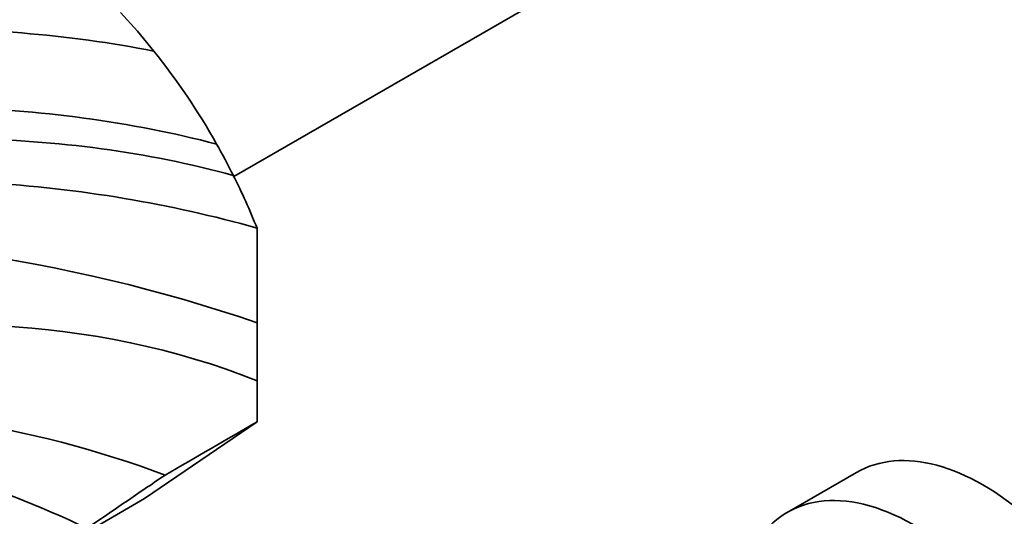
# Model space of a CAD drawing. Units: millimetres. Extents: x 0 to 1478, y 0 to 1758.
# Drawn here: x 341 to 427, y 298 to 341 of the extents above; entities that cross this region are included whole.
import ezdxf
from ezdxf import colors
from ezdxf.entities.mleader import LeaderData, LeaderLine
from ezdxf.math import Vec2, Vec3

# ---------------------------------------------------------------- set-up
doc = ezdxf.new("R2010")
doc.units = ezdxf.units.MM
doc.layers.add('DV5_Défaut', color=7, linetype='Continuous')
doc.layers.add('Défaut', color=7, linetype='Continuous')

# ---------------------------------------------------------------- blocks, each defined once
blk = doc.blocks.new('_DOT')
at = {"color": 0}
blk.add_line((0, 0), (-1, 0), dxfattribs=at)
at = {"color": 0, "const_width": 0.333}
blk.add_lwpolyline([(-0.1665, 0, 1), (0.1665, 0, 1)], format="xyb", close=True, dxfattribs=at)
blk = doc.blocks.new('SE4')
at = {"layer": 'DV5_Défaut', "color": 7, "linetype": 'Continuous', "lineweight": 35}
for p, q in [((359.777, 327.658), (409.528, 356.381)), ((349.93, 341.921), (351.407, 340.281)), ((351.407, 340.281), (352.836, 338.56)), ((361.788, 314.968), (361.788, 323.186)), ((361.788, 309.934), (361.788, 314.968)), ((361.788, 306.36), (361.788, 309.934)), ((361.788, 306.36), (352.028, 299.696)), ((413.789, 301.969), (407.779, 298.499)), ((352.028, 299.696), (343.905, 295.006))]:
    blk.add_line(p, q, dxfattribs=at)
for centre, radius, start, end in [((304.697, 300.243), 61.528, 29.43752, 38.51863), ((304.243, 299.981), 62.052, 26.5948, 29.4423), ((305.862, 300.765), 60.253, 21.84655, 26.61764), ((316.861, 183.935), 138.521, 71.07473, 114.74908), ((-3389.087, 6768.901), 7472.182, 300.0602515, 300.1309848)]:
    blk.add_arc(centre, radius, start, end, dxfattribs=at)
for centre, end_param in [((424.789, 282.917), 3.141593), ((418.779, 279.447), 3.333702)]:
    blk.add_ellipse(centre, major_axis=(11, -19.053), ratio=0.57735, start_param=0, end_param=end_param, dxfattribs=at)
for points in [[(352.836, 338.56), (345.388, 340.024), (329.657, 341.272), (304.258, 338.296), (277.759, 330.705), (259.852, 322.815), (250.962, 318.231)], [(358.281, 330.482), (350.79, 332.434), (335.004, 334.546), (309.498, 332.614), (282.754, 325.867), (264.525, 318.473), (255.417, 314.131)], [(359.729, 327.76), (352.23, 329.813), (336.677, 331.859), (311.883, 329.411), (285.822, 322.108), (267.771, 314.572), (258.617, 310.28)], [(361.788, 323.186), (354.283, 325.309), (338.507, 327.949), (313.053, 327.055), (286.312, 321.277), (267.999, 314.28), (258.814, 310.024)], [(361.788, 309.934), (347.513, 315.599), (316.008, 316.478), (280.253, 303.084), (261.833, 294.807)]]:
    blk.add_open_spline(points, degree=3, dxfattribs=at)
for points, knots in [([(353.807, 301.734), (342.129, 306.148), (313.277, 310.582), (280.386, 302.47), (261.918, 294.391)], [0, 0, 0, 0, 0.447675, 1, 1, 1, 1]), ([(347.022, 297.129), (342.919, 299.083), (331.838, 303.395), (312.57, 306.548), (288.397, 304.146), (270.84, 298.287), (261.687, 294.255)], [0, 0, 0, 0, 0.169658, 0.446439, 0.723219, 1, 1, 1, 1]), ([(343.89, 295.006), (337.723, 297.878), (331.118, 299.947), (320.705, 301.804), (317.138, 302.217), (309.849, 302.628), (306.15, 302.624), (294.889, 302.001), (287.169, 300.777), (275.268, 297.73), (271.248, 296.512), (263.097, 293.66), (258.968, 292.026), (254.824, 290.197)], [0, 0, 0, 0, 0.25, 0.25, 0.375, 0.375, 0.5, 0.5, 0.75, 0.75, 0.875, 0.875, 1, 1, 1, 1]), ([(347.022, 297.129), (348.208, 297.928), (349.311, 298.68), (351.514, 300.181), (352.619, 300.934), (353.807, 301.734)], [0, 0, 0, 0, 0.5, 0.5, 1, 1, 1, 1])]:
    blk.add_open_spline(points, degree=3, knots=knots, dxfattribs=at)

msp = doc.modelspace()

# ---------------------------------------------------------------- block references
at = {"layer": 'Défaut'}
msp.add_blockref('SE4', (0, 0), dxfattribs=at)

# ---------------------------------------------------------------- leaders
at = {"layer": 'Défaut', "color": 7, "linetype": 'Continuous', "lineweight": 18}
ml = msp.add_multileader_mtext('Standard', dxfattribs=at)
ml.set_content('{\\pxsm0.9;\\fSolid Edge ISO|b1||i0||c0|p34;\\W1.;21/11/2018\\P}', color=256)
ml.set_leader_properties()
ml.set_arrow_properties(name='DOT')
ml.build(insert=Vec2(0, 0))
ml.multileader.update_dxf_attribs({"leader_type": 0, "dogleg_length": 0, "arrow_head_size": 12})
ctx = ml.context
ctx.base_point, ctx.char_height, ctx.arrow_head_size, ctx.landing_gap_size = Vec3(1390.407, 1750.708), 12, 12, 4.2
notes = []
notes.append((ctx, [(0, (0, 0, 0), (0, 0), (1, 0), 1, [])]))
ctx.mtext.insert = Vec3(1392.407, 1756.828)
for ctx, leaders in notes:
    for number, flags, end, landing, length, lines in leaders:
        leader = LeaderData()
        leader.index, (leader.has_last_leader_line, leader.has_dogleg_vector, leader.attachment_direction) = number, flags
        leader.last_leader_point, leader.dogleg_vector, leader.dogleg_length = Vec3(end), Vec3(landing), length
        for number, points, colour, breaks in lines:
            line = LeaderLine()
            line.index, line.vertices, line.color, line.breaks = number, Vec3.list(points), colors.encode_raw_color(colour), breaks
            leader.lines.append(line)
        ctx.leaders.append(leader)

doc.saveas('drawing.dxf')
